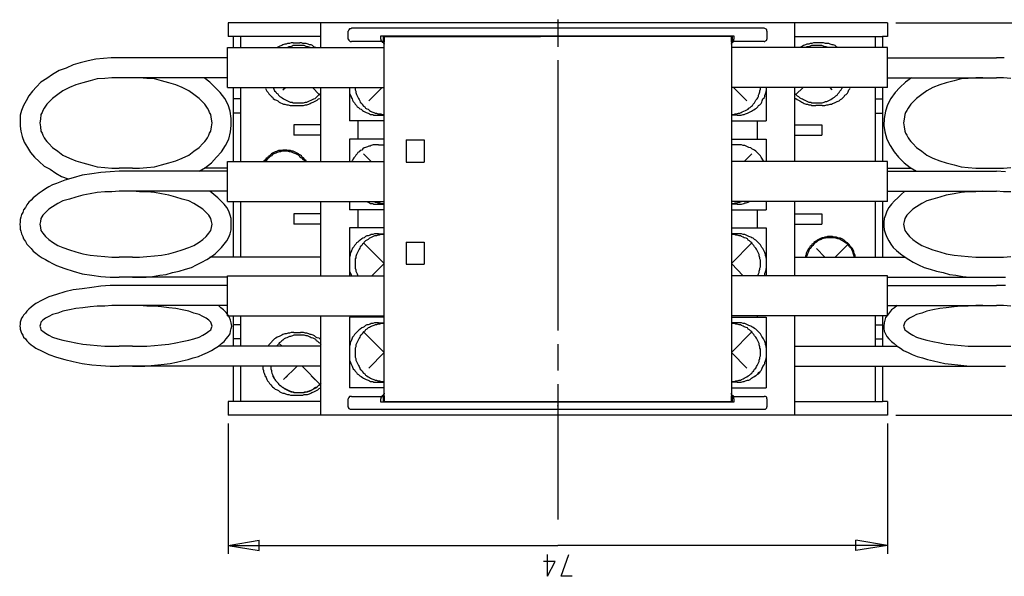
# Model space of a CAD drawing. Extents: x 4 to 294, y 10 to 419.
# Drawn here: x 85 to 193, y 117 to 178 of the extents above; entities that cross this region are included whole.
import ezdxf

# ---------------------------------------------------------------- set-up
doc = ezdxf.new("R2010")
doc.units = 0
doc.header["$MEASUREMENT"] = 0
doc.layers.add('CALQUE_1', color=160, linetype='Continuous')

msp = doc.modelspace()

# ---------------------------------------------------------------- linework, layer by layer
at = {"layer": 'CALQUE_1', "color": 7}
for p, q in [((107.74, 177.66), (107.74, 176.18)), ((179.85, 177.66), (107.74, 177.66)), ((117.83, 177.66), (117.83, 174.98)), ((143.8, 178.02), (143.8, 175.05)), ((169.69, 177.66), (169.69, 174.98)), ((179.85, 177.66), (179.85, 176.18)), ((180.77, 177.66), (220.98, 177.66)), ((120.86, 175.9), (120.86, 176.75)), ((122.84, 177.1), (121.22, 177.1)), ((164.75, 177.1), (122.84, 177.1)), ((166.37, 177.1), (164.75, 177.1)), ((166.66, 176.75), (166.66, 176.25)), ((108.3, 176.18), (107.74, 176.18)), ((117.83, 176.18), (108.3, 176.18)), ((108.3, 176.18), (108.3, 174.98)), ((109.08, 176.18), (109.08, 174.98)), ((122.84, 175.62), (121.22, 175.62)), ((124.53, 175.62), (122.84, 175.62)), ((124.46, 176.25), (141.82, 176.25)), ((124.46, 175.9), (124.46, 176.25)), ((124.74, 175.62), (124.53, 175.62)), ((124.74, 175.62), (124.74, 176.25)), ((124.82, 175.62), (124.74, 175.62)), ((124.82, 176.18), (124.82, 175.55)), ((124.82, 176.18), (141.89, 176.18)), ((124.82, 136.88), (124.82, 175.55)), ((134.41, 176.18), (134.41, 176.25)), ((135.82, 176.25), (135.82, 176.18)), ((139.7, 176.25), (139.7, 176.18)), ((140.9, 176.18), (140.9, 176.25)), ((141.18, 176.18), (141.18, 176.25)), ((141.82, 176.25), (141.89, 176.25)), ((141.89, 176.25), (145.7, 176.25)), ((162.78, 176.18), (141.89, 176.18)), ((145.7, 176.25), (163.06, 176.25)), ((146.41, 176.25), (146.41, 176.18)), ((146.69, 176.25), (146.69, 176.18)), ((147.89, 176.18), (147.89, 176.25)), ((151.77, 176.18), (151.77, 176.25)), ((153.11, 176.25), (153.11, 176.18)), ((162.78, 175.55), (162.78, 176.18)), ((162.85, 175.62), (162.78, 175.62)), ((162.78, 175.55), (162.78, 136.88)), ((162.85, 176.25), (162.85, 175.62)), ((162.99, 175.62), (162.85, 175.62)), ((164.75, 175.62), (162.99, 175.62)), ((163.06, 176.25), (163.06, 175.9)), ((166.37, 175.62), (164.75, 175.62)), ((166.66, 176.25), (166.66, 175.9)), ((169.69, 176.18), (179.29, 176.18)), ((178.51, 176.18), (178.51, 174.98)), ((179.85, 176.18), (179.29, 176.18)), ((179.29, 176.18), (179.29, 174.98)), ((107.67, 174.98), (124.82, 174.98)), ((107.67, 170.61), (107.67, 174.98)), ((114.87, 175.48), (115.57, 175.48)), ((179.85, 174.98), (162.78, 174.98)), ((172.72, 175.48), (172.02, 175.48)), ((179.85, 170.61), (179.85, 174.98)), ((107.67, 173.85), (95.82, 173.85)), ((143.8, 173.57), (143.8, 158.82)), ((179.85, 173.85), (191.77, 173.85)), ((107.67, 171.67), (95.82, 171.67)), ((179.85, 171.67), (191.77, 171.67)), ((107.67, 170.61), (124.82, 170.61)), ((108.3, 170.61), (108.3, 162.49)), ((109.08, 170.61), (109.08, 162.49)), ((113.74, 170.33), (114.02, 170.61)), ((117.69, 169.83), (116.98, 170.61)), ((117.83, 170.61), (117.83, 162.49)), ((121.01, 170.61), (121.01, 166.94)), ((123.12, 169.13), (124.6, 170.61)), ((179.85, 170.61), (162.78, 170.61)), ((164.47, 169.13), (162.99, 170.61)), ((166.59, 170.61), (166.59, 166.94)), ((169.69, 170.61), (169.69, 162.49)), ((169.83, 169.83), (170.61, 170.61)), ((173.78, 170.33), (173.57, 170.61)), ((178.51, 170.61), (178.51, 162.49)), ((179.29, 170.61), (179.29, 162.49)), ((109.08, 169.34), (108.3, 169.34)), ((178.51, 169.34), (179.29, 169.34)), ((114.87, 168.63), (115.57, 168.63)), ((172.72, 168.63), (172.02, 168.63)), ((109.08, 167.79), (108.3, 167.79)), ((124.82, 166.94), (121.01, 166.94)), ((121.92, 166.94), (121.92, 164.96)), ((124.18, 167.57), (124.82, 167.57)), ((163.41, 167.57), (162.78, 167.57)), ((162.78, 166.94), (166.59, 166.94)), ((165.6, 166.94), (165.6, 164.96)), ((178.51, 167.79), (179.29, 167.79)), ((114.94, 166.52), (114.94, 165.39)), ((117.83, 166.52), (114.94, 166.52)), ((169.69, 166.52), (172.65, 166.52)), ((172.65, 166.52), (172.65, 165.39)), ((117.83, 165.39), (114.94, 165.39)), ((121.01, 164.96), (121.01, 164.96)), ((124.82, 164.96), (121.01, 164.96)), ((121.01, 164.96), (121.01, 162.49)), ((127.21, 164.89), (129.19, 164.89)), ((127.21, 164.89), (127.21, 162.42)), ((129.19, 164.89), (129.19, 162.42)), ((162.78, 164.96), (166.59, 164.96)), ((166.59, 164.96), (166.59, 164.96)), ((166.59, 164.96), (166.59, 162.49)), ((169.69, 165.39), (172.65, 165.39)), ((124.18, 164.33), (124.82, 164.33)), ((163.41, 164.33), (162.78, 164.33)), ((123.4, 162.49), (122.56, 163.34)), ((164.19, 162.49), (165.03, 163.34)), ((97.3, 161.79), (95.82, 161.79)), ((107.67, 161.79), (105.13, 161.79)), ((107.67, 158.12), (107.67, 162.49)), ((107.67, 162.49), (124.82, 162.49)), ((127.21, 162.42), (129.19, 162.42)), ((179.85, 162.49), (162.78, 162.49)), ((179.85, 158.12), (179.85, 162.49)), ((179.85, 161.79), (182.46, 161.79)), ((190.29, 161.79), (191.77, 161.79)), ((107.67, 161.44), (95.82, 161.44)), ((179.85, 161.44), (191.77, 161.44)), ((107.67, 159.25), (95.82, 159.25)), ((143.8, 158.82), (143.8, 144.01)), ((179.85, 159.25), (191.77, 159.25)), ((107.67, 158.12), (124.82, 158.12)), ((108.3, 158.12), (108.3, 152.05)), ((109.08, 158.12), (109.08, 152.05)), ((117.83, 158.12), (117.83, 150)), ((121.01, 158.05), (121.01, 157.2)), ((121.5, 157.2), (121.01, 157.2)), ((124.82, 157.2), (121.01, 157.2)), ((121.92, 157.2), (121.92, 155.23)), ((124.18, 157.84), (124.82, 157.84)), ((179.85, 158.12), (162.78, 158.12)), ((163.41, 157.84), (162.78, 157.84)), ((162.78, 157.2), (166.59, 157.2)), ((165.6, 157.2), (165.6, 155.23)), ((166.09, 157.2), (166.59, 157.2)), ((166.59, 158.05), (166.59, 157.2)), ((169.69, 158.12), (169.69, 150)), ((178.51, 158.12), (178.51, 152.05)), ((179.29, 158.12), (179.29, 152.05)), ((117.83, 156.78), (114.94, 156.78)), ((114.94, 156.78), (114.94, 155.65)), ((169.69, 156.78), (172.65, 156.78)), ((172.65, 156.78), (172.65, 155.65)), ((117.83, 155.65), (114.94, 155.65)), ((124.82, 155.23), (121.01, 155.23)), ((121.01, 155.23), (121.01, 150)), ((162.78, 155.23), (166.59, 155.23)), ((166.59, 155.23), (166.59, 150)), ((169.69, 155.65), (172.65, 155.65)), ((121.01, 154.17), (121.01, 151.27)), ((124.18, 154.59), (124.82, 154.59)), ((163.41, 154.59), (162.78, 154.59)), ((166.59, 154.17), (166.59, 151.27)), ((124.82, 151.35), (122.56, 153.6)), ((127.21, 153.67), (129.19, 153.67)), ((127.21, 153.67), (127.21, 151.27)), ((129.19, 153.67), (129.19, 151.27)), ((162.78, 151.35), (165.03, 153.6)), ((173.01, 152.05), (172.09, 152.97)), ((174.13, 152.05), (175.48, 153.39)), ((97.3, 152.05), (95.82, 152.05)), ((117.83, 152.05), (105.76, 152.05)), ((169.69, 152.05), (181.75, 152.05)), ((190.29, 152.05), (191.77, 152.05)), ((123.47, 150), (124.82, 151.35)), ((127.21, 151.27), (129.19, 151.27)), ((164.05, 150), (162.78, 151.35)), ((107.67, 149.86), (95.82, 149.86)), ((107.67, 150), (124.82, 150)), ((107.67, 145.63), (107.67, 150)), ((179.85, 150), (162.78, 150)), ((179.85, 145.63), (179.85, 150)), ((179.85, 149.86), (191.77, 149.86)), ((107.67, 148.95), (95.82, 148.95)), ((179.85, 148.95), (191.77, 148.95)), ((107.67, 146.76), (95.82, 146.76)), ((179.85, 146.76), (191.77, 146.76)), ((107.67, 145.63), (124.82, 145.63)), ((108.3, 145.63), (108.3, 142.31)), ((109.08, 145.63), (109.08, 142.31)), ((117.83, 145.63), (117.83, 139.07)), ((121.01, 145.49), (121.01, 145.49)), ((124.82, 145.49), (121.01, 145.49)), ((121.01, 145.49), (121.01, 137.73)), ((121.92, 145.63), (121.92, 145.49)), ((179.85, 145.63), (162.78, 145.63)), ((162.78, 145.49), (166.59, 145.49)), ((165.6, 145.63), (165.6, 145.49)), ((166.59, 145.49), (166.59, 145.49)), ((166.59, 145.49), (166.59, 137.73)), ((169.69, 145.63), (169.69, 139.07)), ((178.51, 145.63), (178.51, 142.31)), ((179.29, 145.63), (179.29, 142.31)), ((109.08, 144.64), (108.3, 144.64)), ((121.01, 144.43), (121.01, 141.54)), ((124.18, 144.85), (124.82, 144.85)), ((163.41, 144.85), (162.78, 144.85)), ((166.59, 144.43), (166.59, 141.54)), ((178.51, 144.64), (179.29, 144.64)), ((114.94, 143.8), (115.64, 143.8)), ((124.82, 141.61), (122.56, 143.87)), ((162.78, 141.61), (165.03, 143.87)), ((97.3, 142.31), (95.82, 142.31)), ((117.83, 142.31), (106.68, 142.31)), ((109.08, 143.09), (108.3, 143.09)), ((113.67, 142.31), (113.31, 142.6)), ((143.8, 142.53), (143.8, 139.63)), ((169.69, 142.31), (180.91, 142.31)), ((178.51, 143.09), (179.29, 143.09)), ((190.29, 142.31), (191.77, 142.31)), ((121.01, 141.68), (121.01, 137.73)), ((123.12, 139.91), (124.82, 141.61)), ((164.47, 139.91), (162.78, 141.61)), ((166.59, 141.68), (166.59, 137.73)), ((117.83, 140.13), (95.82, 140.13)), ((108.3, 140.13), (108.3, 136.25)), ((109.08, 140.13), (109.08, 136.25)), ((113.81, 138.64), (115.29, 140.13)), ((117.76, 138.15), (115.85, 140.13)), ((169.69, 140.13), (191.77, 140.13)), ((178.51, 140.13), (178.51, 136.25)), ((179.29, 140.13), (179.29, 136.25)), ((113.81, 138.64), (114.23, 139.07)), ((117.76, 138.15), (116.84, 139.07)), ((117.83, 139.07), (117.83, 134.76)), ((165.24, 139.56), (165.17, 139.49)), ((169.69, 139.07), (169.69, 134.76)), ((124.18, 138.36), (124.82, 138.36)), ((143.8, 138.15), (143.8, 123.33)), ((163.41, 138.36), (162.78, 138.36)), ((114.94, 136.95), (115.64, 136.95)), ((114.94, 136.95), (115.64, 136.95)), ((121.5, 137.73), (121.01, 137.73)), ((124.82, 137.73), (121.01, 137.73)), ((121.22, 136.81), (122.84, 136.81)), ((122.84, 136.81), (124.53, 136.81)), ((124.53, 136.81), (124.74, 136.81)), ((124.74, 136.18), (124.74, 136.81)), ((124.74, 136.81), (124.82, 136.81)), ((124.82, 136.88), (124.82, 136.25)), ((162.78, 137.73), (166.59, 137.73)), ((162.78, 136.25), (162.78, 136.88)), ((162.78, 136.81), (162.85, 136.81)), ((162.85, 136.81), (162.85, 136.18)), ((162.85, 136.81), (162.99, 136.81)), ((162.99, 136.81), (164.75, 136.81)), ((164.75, 136.81), (166.37, 136.81)), ((166.09, 137.73), (166.59, 137.73)), ((107.74, 136.25), (107.74, 134.76)), ((108.3, 136.25), (107.74, 136.25)), ((117.83, 136.25), (108.3, 136.25)), ((120.86, 135.68), (120.86, 136.53)), ((124.46, 136.18), (124.46, 136.53)), ((141.82, 136.18), (124.46, 136.18)), ((124.82, 136.25), (141.89, 136.25)), ((134.41, 136.18), (134.41, 136.25)), ((135.82, 136.25), (135.82, 136.18)), ((139.7, 136.25), (139.7, 136.18)), ((140.9, 136.18), (140.9, 136.25)), ((141.18, 136.18), (141.18, 136.25)), ((163.06, 136.18), (141.82, 136.18)), ((141.89, 136.18), (141.82, 136.18)), ((141.89, 136.25), (162.78, 136.25)), ((143.8, 135.75), (143.8, 135.82)), ((145.7, 136.18), (145.7, 136.18)), ((146.41, 136.25), (146.41, 136.18)), ((146.69, 136.25), (146.69, 136.18)), ((147.89, 136.18), (147.89, 136.25)), ((151.77, 136.18), (151.77, 136.25)), ((153.11, 136.25), (153.11, 136.18)), ((163.06, 136.53), (163.06, 136.18)), ((166.66, 136.53), (166.66, 136.18)), ((166.66, 136.18), (166.66, 135.68)), ((169.69, 136.25), (179.29, 136.25)), ((179.85, 136.25), (179.29, 136.25)), ((179.85, 136.25), (179.85, 134.76)), ((179.85, 134.76), (107.74, 134.76)), ((121.22, 135.4), (122.84, 135.4)), ((122.84, 135.4), (164.75, 135.4)), ((164.75, 135.4), (166.37, 135.4)), ((180.77, 134.76), (220.98, 134.76)), ((107.74, 133.85), (107.74, 119.59)), ((179.85, 133.85), (179.85, 119.59)), ((107.74, 120.51), (111.13, 121.08)), ((111.13, 119.95), (111.13, 121.08)), ((179.85, 120.51), (176.39, 121.08)), ((176.39, 119.95), (176.39, 121.08)), ((107.74, 120.51), (143.8, 120.51)), ((107.74, 120.51), (111.13, 119.95)), ((142.67, 117.13), (142.67, 119.52)), ((179.85, 120.51), (143.8, 120.51)), ((144.15, 117.13), (144.99, 119.52)), ((179.85, 120.51), (176.39, 119.95)), ((143.51, 118.75), (142.24, 118.75)), ((142.67, 117.13), (143.51, 118.75)), ((145.35, 117.13), (144.15, 117.13))]:
    msp.add_line(p, q, dxfattribs=at)
for points in [[(121.22, 177.1), (121.15, 177.03), (121.01, 177.03), (120.93, 176.89), (120.86, 176.75)], [(166.66, 176.75), (166.66, 176.96), (166.51, 177.03), (166.37, 177.1)], [(120.86, 175.9), (120.86, 175.9), (120.93, 175.76), (121.08, 175.62), (121.22, 175.62)], [(124.46, 175.9), (124.46, 175.76), (124.53, 175.69), (124.53, 175.62)], [(124.53, 175.62), (124.6, 175.62), (124.6, 175.55), (124.67, 175.55), (124.67, 175.55), (124.74, 175.48), (124.74, 175.41), (124.82, 175.41), (124.82, 175.34)], [(162.78, 175.34), (162.78, 175.41), (162.85, 175.48), (162.85, 175.55), (162.92, 175.55), (162.92, 175.55), (162.99, 175.62), (163.06, 175.62), (163.06, 175.62)], [(162.99, 175.62), (163.06, 175.62), (163.06, 175.9)], [(166.37, 175.62), (166.44, 175.62), (166.51, 175.69), (166.66, 175.76), (166.66, 175.9)], [(114.87, 175.48), (114.65, 175.48), (114.44, 175.41), (114.23, 175.41), (114.09, 175.34), (113.95, 175.34), (113.74, 175.26), (113.6, 175.19), (113.38, 175.12), (113.24, 175.05), (113.1, 174.98)], [(116.7, 174.98), (116.49, 175.05), (116.35, 175.05), (116.21, 175.12), (116.07, 175.19), (114.87, 175.19), (114.73, 175.12), (114.58, 175.05), (114.37, 175.05), (114.23, 174.98)], [(117.34, 174.98), (117.27, 174.98), (117.12, 175.05), (116.98, 175.19), (116.84, 175.26), (116.63, 175.26), (116.49, 175.34), (116.28, 175.41), (115.92, 175.41), (115.78, 175.48), (115.57, 175.48)], [(172.02, 175.48), (171.74, 175.48), (171.59, 175.41), (171.38, 175.41), (171.24, 175.34), (171.03, 175.34), (170.89, 175.26), (170.68, 175.19), (170.54, 175.12), (170.4, 175.05), (170.25, 174.98)], [(173.36, 174.98), (173.15, 175.05), (173.01, 175.05), (172.86, 175.12), (172.65, 175.19), (171.52, 175.19), (171.38, 175.12), (171.24, 175.05), (171.03, 175.05), (170.89, 174.98)], [(174.49, 174.98), (174.42, 174.98), (174.28, 175.05), (174.13, 175.19), (173.92, 175.26), (173.78, 175.26), (173.57, 175.34), (173.43, 175.41), (173.08, 175.41), (172.86, 175.48), (172.72, 175.48)], [(95.82, 173.85), (94.97, 173.85), (94.12, 173.78), (93.28, 173.71), (92.43, 173.5), (91.58, 173.29), (90.81, 173.08), (90.03, 172.72), (89.25, 172.44), (88.55, 172.02), (87.91, 171.6), (87.28, 171.17), (86.79, 170.68), (86.36, 170.18), (85.94, 169.69), (85.66, 169.13), (85.37, 168.63), (85.16, 168.07), (85.02, 167.57), (85.02, 166.37), (85.09, 165.81), (85.23, 165.25), (85.44, 164.61), (85.8, 164.05), (86.15, 163.48), (86.57, 162.99), (87.07, 162.49), (87.63, 162), (88.27, 161.65), (88.9, 161.22), (89.54, 160.87), (90.24, 160.59)], [(192.62, 173.85), (191.77, 173.85)], [(95.82, 171.67), (95.04, 171.67), (94.26, 171.6), (93.42, 171.53), (92.64, 171.31), (91.87, 171.1), (91.09, 170.89), (90.38, 170.61), (89.68, 170.25), (89.11, 169.83), (88.55, 169.41), (88.13, 168.99), (87.91, 168.77), (87.77, 168.56), (87.63, 168.35), (87.49, 168.07), (87.42, 167.86), (87.28, 167.64), (87.21, 167.15), (87.14, 166.73), (87.21, 166.3), (87.28, 165.81), (87.42, 165.6), (87.49, 165.39), (87.63, 165.1), (87.77, 164.89), (87.91, 164.68), (88.13, 164.47), (88.55, 164.05), (89.11, 163.62), (89.68, 163.2), (90.38, 162.85), (91.09, 162.56), (91.87, 162.35), (92.64, 162.14), (93.42, 161.93), (94.26, 161.86), (95.04, 161.79), (95.82, 161.79)], [(97.3, 161.79), (98.07, 161.79), (98.85, 161.86), (99.7, 161.93), (100.47, 162.14), (101.25, 162.35), (102.03, 162.56), (102.73, 162.85), (103.44, 163.2), (104, 163.62), (104.57, 164.05), (104.99, 164.47), (105.2, 164.68), (105.34, 164.89), (105.48, 165.1), (105.62, 165.39), (105.69, 165.6), (105.84, 165.81), (105.91, 166.3), (105.98, 166.73), (105.91, 167.15), (105.84, 167.64), (105.69, 167.86), (105.62, 168.07), (105.48, 168.35), (105.34, 168.56), (105.2, 168.77), (104.99, 168.99), (104.57, 169.41), (104, 169.83), (103.44, 170.25), (102.73, 170.61), (102.03, 170.89), (101.25, 171.1), (100.47, 171.31), (99.7, 171.53), (98.85, 171.6), (98.07, 171.67), (97.3, 171.67)], [(104.57, 161.44), (105.27, 161.86), (105.91, 162.35), (106.47, 162.99), (107.03, 163.55), (107.46, 164.26), (107.81, 164.96), (108.02, 165.74), (108.09, 166.44), (108.09, 167.22), (107.95, 168), (107.74, 168.7), (107.39, 169.41), (106.89, 170.04), (106.33, 170.61), (105.76, 171.17), (105.13, 171.67)], [(182.46, 171.67), (181.83, 171.17), (181.19, 170.61), (180.7, 170.04), (180.2, 169.41), (179.85, 168.7), (179.64, 168), (179.5, 167.22), (179.43, 166.44), (179.57, 165.74), (179.78, 164.96), (180.13, 164.26), (180.56, 163.55), (181.05, 162.99), (181.68, 162.35), (182.32, 161.86), (183.02, 161.44)], [(190.29, 171.67), (189.52, 171.67), (188.67, 171.6), (187.89, 171.53), (187.12, 171.31), (186.27, 171.1), (185.56, 170.89), (184.79, 170.61), (184.15, 170.25), (183.59, 169.83), (183.02, 169.41), (182.6, 168.99), (182.39, 168.77), (182.25, 168.56), (182.11, 168.35), (181.97, 168.07), (181.83, 167.86), (181.75, 167.64), (181.68, 167.15), (181.61, 166.73), (181.68, 166.3), (181.75, 165.81), (181.83, 165.6), (181.97, 165.39), (182.11, 165.1), (182.25, 164.89), (182.39, 164.68), (182.6, 164.47), (183.02, 164.05), (183.59, 163.62), (184.15, 163.2), (184.79, 162.85), (185.56, 162.56), (186.27, 162.35), (187.12, 162.14), (187.89, 161.93), (188.67, 161.86), (189.52, 161.79), (190.29, 161.79)], [(193.33, 171.6), (192.55, 171.67), (191.77, 171.67)], [(111.83, 170.47), (111.9, 170.33), (111.97, 170.18), (112.11, 170.04), (112.19, 169.9), (112.33, 169.76), (112.47, 169.62), (112.61, 169.55), (112.68, 169.41), (112.82, 169.27), (113.03, 169.2), (113.17, 169.13), (113.31, 168.99), (113.46, 168.91), (113.67, 168.84), (113.81, 168.77), (113.95, 168.77), (114.16, 168.7), (114.3, 168.7), (114.51, 168.63), (114.87, 168.63)], [(112.68, 170.61), (112.75, 170.4), (112.82, 170.25), (112.96, 170.11), (113.03, 169.97), (113.17, 169.9), (113.24, 169.76), (113.38, 169.62), (113.53, 169.55), (113.67, 169.48), (113.81, 169.34), (113.95, 169.27), (114.09, 169.2), (114.23, 169.13), (114.37, 169.06), (114.51, 168.99), (114.73, 168.99), (114.87, 168.91), (116, 168.91), (116.21, 168.99), (116.35, 168.99), (116.49, 169.06), (116.63, 169.13), (116.84, 169.2), (116.98, 169.27), (117.12, 169.34), (117.27, 169.41), (117.41, 169.55), (117.48, 169.62), (117.62, 169.76), (117.76, 169.83), (117.83, 169.97)], [(121.01, 170.25), (121.01, 169.97), (121.08, 169.83), (121.15, 169.69), (121.22, 169.48), (121.29, 169.34), (121.36, 169.2), (121.43, 169.06), (121.57, 168.91), (121.64, 168.77), (121.78, 168.63), (121.85, 168.49), (121.99, 168.42), (122.13, 168.28), (122.28, 168.21), (122.42, 168.07), (122.56, 168), (122.7, 167.93), (122.84, 167.86), (123.05, 167.79), (123.19, 167.71), (123.33, 167.64), (123.55, 167.64), (123.69, 167.57), (124.18, 167.57)], [(121.64, 170.61), (121.64, 170.33), (121.71, 170.18), (121.71, 170.04), (121.78, 169.83), (121.85, 169.69), (121.92, 169.55), (121.99, 169.41), (122.06, 169.27), (122.13, 169.13), (122.2, 168.99), (122.35, 168.84), (122.42, 168.7), (122.56, 168.56), (122.7, 168.49), (122.77, 168.35), (122.91, 168.28), (123.05, 168.21), (123.19, 168.07), (123.33, 168), (123.47, 167.93), (123.69, 167.86), (123.83, 167.79), (123.97, 167.79), (124.11, 167.71), (124.46, 167.71), (124.6, 167.64), (124.82, 167.64)], [(162.78, 167.64), (163.06, 167.64), (163.2, 167.71), (163.34, 167.71), (163.55, 167.79), (163.69, 167.79), (163.83, 167.86), (163.97, 167.93), (164.12, 168), (164.33, 168.07), (164.47, 168.14), (164.61, 168.21), (164.68, 168.35), (164.82, 168.42), (164.96, 168.56), (165.1, 168.63), (165.17, 168.77), (165.32, 168.91), (165.39, 169.06), (165.46, 169.2), (165.6, 169.34), (165.67, 169.48), (165.74, 169.62), (165.74, 169.76), (165.81, 169.9), (165.88, 170.11), (165.88, 170.25), (165.95, 170.4), (165.95, 170.61)], [(163.41, 167.57), (163.83, 167.57), (164.05, 167.64), (164.19, 167.64), (164.33, 167.71), (164.54, 167.79), (164.68, 167.86), (164.82, 167.93), (164.96, 168), (165.1, 168.07), (165.24, 168.14), (165.39, 168.28), (165.53, 168.35), (165.67, 168.49), (165.74, 168.63), (165.88, 168.7), (166.02, 168.84), (166.09, 168.99), (166.16, 169.13), (166.23, 169.34), (166.37, 169.48), (166.44, 169.62), (166.44, 169.76), (166.51, 169.9), (166.59, 170.11), (166.59, 170.25)], [(169.69, 169.97), (169.83, 169.83), (169.97, 169.69), (170.11, 169.62), (170.25, 169.48), (170.4, 169.41), (170.54, 169.34), (170.68, 169.27), (170.82, 169.2), (170.96, 169.13), (171.1, 169.06), (171.24, 168.99), (171.45, 168.99), (171.59, 168.91), (172.72, 168.91), (172.94, 168.99), (173.08, 169.06), (173.22, 169.06), (173.36, 169.13), (173.5, 169.2), (173.64, 169.27), (173.78, 169.41), (173.92, 169.48), (174.06, 169.55), (174.21, 169.69), (174.35, 169.76), (174.42, 169.9), (174.56, 170.04), (174.63, 170.18), (174.77, 170.33), (174.84, 170.47), (174.91, 170.61)], [(172.72, 168.63), (173.01, 168.63), (173.22, 168.7), (173.36, 168.7), (173.57, 168.77), (173.71, 168.77), (173.85, 168.84), (174.06, 168.91), (174.21, 168.99), (174.35, 169.06), (174.56, 169.13), (174.7, 169.27), (174.84, 169.34), (174.98, 169.48), (175.12, 169.62), (175.19, 169.76), (175.33, 169.83), (175.48, 169.97), (175.55, 170.11), (175.62, 170.33), (175.76, 170.47)], [(115.57, 168.63), (116, 168.63), (116.21, 168.7), (116.35, 168.7), (116.56, 168.77), (116.7, 168.84), (116.84, 168.91), (117.05, 168.99), (117.19, 169.06), (117.34, 169.13), (117.48, 169.2), (117.62, 169.34), (117.76, 169.41)], [(169.76, 169.41), (169.83, 169.41), (169.97, 169.27), (170.11, 169.2), (170.25, 169.13), (170.47, 168.99), (170.61, 168.91), (170.75, 168.84), (170.96, 168.77), (171.1, 168.77), (171.24, 168.7), (171.45, 168.7), (171.59, 168.63), (172.02, 168.63)], [(116.28, 162.49), (116.28, 162.56), (116.14, 162.7), (116.07, 162.78), (116, 162.92), (115.85, 162.99), (115.78, 163.13), (115.64, 163.2), (115.5, 163.27), (115.43, 163.34), (115.29, 163.41), (115.15, 163.48), (115.01, 163.55), (114.87, 163.62), (114.73, 163.62), (114.58, 163.69), (114.3, 163.69), (114.16, 163.76), (113.74, 163.76), (113.6, 163.69), (113.24, 163.69), (113.1, 163.62), (112.96, 163.55), (112.89, 163.55), (112.75, 163.48), (112.61, 163.41), (112.47, 163.34), (112.33, 163.2), (112.26, 163.13), (112.11, 163.06), (112.04, 162.92), (111.9, 162.85), (111.83, 162.7), (111.69, 162.63), (111.62, 162.49)], [(124.18, 164.33), (123.62, 164.33), (123.4, 164.26), (123.26, 164.19), (123.12, 164.19), (122.98, 164.12), (122.77, 164.05), (122.63, 163.98), (122.49, 163.9), (122.35, 163.76), (122.2, 163.69), (122.06, 163.55), (121.92, 163.48), (121.85, 163.34), (121.71, 163.2), (121.64, 163.06), (121.5, 162.92), (121.43, 162.78), (121.36, 162.63), (121.22, 162.49)], [(166.3, 162.49), (166.3, 162.56), (166.23, 162.7), (166.09, 162.85), (166.02, 162.99), (165.95, 163.13), (165.81, 163.27), (165.67, 163.41), (165.6, 163.48), (165.46, 163.62), (165.32, 163.76), (165.17, 163.83), (165.03, 163.9), (164.89, 163.98), (164.68, 164.05), (164.54, 164.12), (164.4, 164.19), (164.26, 164.26), (164.05, 164.26), (163.9, 164.33), (163.41, 164.33)], [(116.21, 162.42), (116.14, 162.56), (116, 162.7), (115.85, 162.85), (115.71, 162.92), (115.57, 163.06), (115.43, 163.2), (115.29, 163.27), (115.15, 163.34), (114.94, 163.41), (114.8, 163.48), (114.58, 163.55), (114.44, 163.55), (114.23, 163.62), (113.67, 163.62), (113.46, 163.55), (113.31, 163.55), (113.1, 163.48), (112.96, 163.41), (112.75, 163.34), (112.61, 163.27), (112.47, 163.13), (112.33, 163.06), (112.19, 162.92), (112.04, 162.78), (111.9, 162.63), (111.76, 162.49)], [(191.77, 161.79), (192.55, 161.79), (193.33, 161.86)], [(95.82, 161.44), (94.83, 161.36), (93.84, 161.29), (92.85, 161.15), (91.79, 161.01), (90.81, 160.73), (89.89, 160.45), (88.97, 160.09), (88.55, 159.95), (88.13, 159.74), (87.77, 159.53), (87.42, 159.25), (87.07, 159.04), (86.71, 158.75), (86.43, 158.54), (86.22, 158.26), (85.94, 158.05), (85.73, 157.77), (85.59, 157.48), (85.37, 157.2), (85.3, 156.92), (85.16, 156.71), (85.09, 156.43), (85.02, 156.14), (85.02, 155.86), (84.95, 155.65), (85.02, 155.37), (85.02, 155.09), (85.09, 154.87), (85.16, 154.59), (85.3, 154.31), (85.37, 154.03), (85.59, 153.74), (85.73, 153.46), (85.94, 153.25), (86.22, 152.97), (86.43, 152.69), (86.71, 152.47), (87.07, 152.19), (87.42, 151.98), (87.77, 151.77), (88.13, 151.56), (88.55, 151.35), (88.97, 151.13), (89.89, 150.78), (90.81, 150.5), (91.79, 150.22), (92.85, 150.08), (93.84, 149.93), (94.83, 149.86), (95.82, 149.86)], [(192.76, 161.36), (191.77, 161.44)], [(95.82, 159.25), (95.04, 159.18), (94.26, 159.18), (93.42, 159.11), (92.64, 158.97), (91.87, 158.82), (91.09, 158.61), (90.38, 158.4), (89.68, 158.19), (89.11, 157.91), (88.55, 157.55), (88.13, 157.27), (87.77, 156.92), (87.49, 156.64), (87.28, 156.28), (87.21, 155.93), (87.14, 155.65), (87.21, 155.3), (87.28, 154.94), (87.49, 154.66), (87.77, 154.31), (88.13, 153.96), (88.55, 153.67), (89.11, 153.32), (89.68, 153.11), (90.38, 152.83), (91.09, 152.62), (91.87, 152.4), (92.64, 152.26), (93.42, 152.19), (94.26, 152.12), (95.04, 152.05), (95.82, 152.05)], [(97.3, 152.05), (98.07, 152.05), (98.85, 152.12), (99.7, 152.19), (100.47, 152.26), (101.25, 152.4), (102.03, 152.62), (102.73, 152.83), (103.44, 153.11), (104, 153.32), (104.57, 153.67), (104.99, 153.96), (105.34, 154.31), (105.62, 154.66), (105.84, 154.94), (105.91, 155.3), (105.98, 155.65), (105.91, 155.93), (105.84, 156.28), (105.62, 156.64), (105.34, 156.92), (104.99, 157.27), (104.57, 157.55), (104, 157.91), (103.44, 158.19), (102.73, 158.4), (102.03, 158.61), (101.25, 158.82), (100.47, 158.97), (99.7, 159.11), (98.85, 159.18), (98.07, 159.18), (97.3, 159.25)], [(97.3, 149.86), (98.78, 149.86), (99.49, 149.93), (100.26, 150.08), (100.97, 150.15), (101.67, 150.36), (102.38, 150.5), (103.08, 150.71), (103.72, 150.92), (104.28, 151.2), (104.85, 151.49), (105.41, 151.77), (105.91, 152.12), (106.33, 152.4), (106.68, 152.76), (107.03, 153.11), (107.32, 153.46), (107.6, 153.81), (107.81, 154.24), (107.95, 154.59), (108.09, 155.01), (108.09, 156.28), (107.95, 156.64), (107.81, 157.06), (107.6, 157.48), (107.32, 157.84), (106.96, 158.19), (106.61, 158.54), (106.19, 158.9), (105.76, 159.25)], [(181.75, 159.25), (181.33, 158.9), (180.98, 158.54), (180.63, 158.19), (180.27, 157.84), (179.99, 157.48), (179.78, 157.06), (179.64, 156.64), (179.5, 156.28), (179.43, 155.86), (179.43, 155.44), (179.5, 155.01), (179.64, 154.59), (179.78, 154.24), (179.99, 153.81), (180.2, 153.46), (180.48, 153.11), (180.84, 152.76), (181.26, 152.4), (181.68, 152.12), (182.18, 151.77), (182.67, 151.49), (183.24, 151.2), (183.87, 150.92), (184.51, 150.71), (185.21, 150.5), (185.92, 150.36), (186.62, 150.15), (187.33, 150.08), (188.1, 149.93), (188.81, 149.86), (190.29, 149.86)], [(190.29, 159.25), (189.52, 159.18), (188.67, 159.18), (187.89, 159.11), (187.12, 158.97), (186.27, 158.82), (185.56, 158.61), (184.79, 158.4), (184.15, 158.19), (183.59, 157.91), (183.02, 157.55), (182.6, 157.27), (182.25, 156.92), (181.97, 156.64), (181.75, 156.28), (181.68, 155.93), (181.61, 155.65), (181.68, 155.3), (181.75, 154.94), (181.97, 154.66), (182.25, 154.31), (182.6, 153.96), (183.02, 153.67), (183.59, 153.32), (184.15, 153.11), (184.79, 152.83), (185.56, 152.62), (186.27, 152.4), (187.12, 152.26), (187.89, 152.19), (188.67, 152.12), (189.52, 152.05), (190.29, 152.05)], [(193.33, 159.18), (192.55, 159.18), (191.77, 159.25)], [(122.84, 158.12), (123.05, 158.05), (123.19, 157.98), (123.33, 157.91), (123.55, 157.91), (123.69, 157.84), (124.18, 157.84)], [(123.69, 158.12), (123.83, 158.05), (123.97, 158.05), (124.11, 157.98), (124.32, 157.98), (124.46, 157.91), (124.82, 157.91)], [(162.78, 157.91), (163.06, 157.91), (163.2, 157.98), (163.41, 157.98), (163.55, 158.05), (163.69, 158.05), (163.9, 158.12)], [(163.41, 157.84), (163.9, 157.84), (164.12, 157.91), (164.26, 157.98), (164.4, 157.98), (164.61, 158.05), (164.75, 158.12)], [(124.18, 154.59), (123.76, 154.59), (123.55, 154.52), (123.4, 154.52), (123.26, 154.45), (123.05, 154.38), (122.91, 154.38), (122.77, 154.31), (122.63, 154.17), (122.49, 154.1), (122.35, 154.03), (122.2, 153.89), (122.06, 153.81), (121.92, 153.67), (121.78, 153.6), (121.71, 153.46), (121.57, 153.32), (121.5, 153.18), (121.36, 153.04), (121.29, 152.9), (121.22, 152.76), (121.15, 152.55), (121.08, 152.4), (121.08, 152.26), (121.01, 152.05), (121.01, 151.91)], [(124.82, 154.52), (124.46, 154.52), (124.25, 154.45), (124.11, 154.45), (123.97, 154.38), (123.76, 154.38), (123.62, 154.31), (123.47, 154.24), (123.33, 154.17), (123.19, 154.1), (123.05, 153.96), (122.91, 153.89), (122.77, 153.81), (122.63, 153.67), (122.56, 153.53), (122.42, 153.46), (122.35, 153.32), (122.2, 153.18), (122.13, 153.04), (122.06, 152.9), (121.99, 152.76), (121.92, 152.62), (121.85, 152.47), (121.78, 152.33), (121.71, 152.12), (121.71, 151.98), (121.64, 151.84), (121.64, 150.85), (121.71, 150.64), (121.71, 150.5), (121.78, 150.36), (121.85, 150.22), (121.92, 150)], [(165.67, 150), (165.74, 150.22), (165.81, 150.36), (165.81, 150.5), (165.88, 150.71), (165.88, 150.85), (165.95, 150.99), (165.95, 151.7), (165.88, 151.84), (165.88, 151.98), (165.81, 152.19), (165.81, 152.33), (165.74, 152.47), (165.67, 152.62), (165.6, 152.76), (165.53, 152.9), (165.46, 153.04), (165.32, 153.18), (165.24, 153.32), (165.1, 153.46), (165.03, 153.6), (164.89, 153.67), (164.75, 153.81), (164.61, 153.89), (164.54, 154.03), (164.4, 154.1), (164.19, 154.17), (164.05, 154.24), (163.9, 154.31), (163.76, 154.38), (163.62, 154.38), (163.41, 154.45), (163.27, 154.45), (163.13, 154.52), (162.78, 154.52)], [(166.59, 151.91), (166.59, 152.05), (166.51, 152.19), (166.51, 152.33), (166.44, 152.55), (166.37, 152.69), (166.3, 152.83), (166.23, 152.97), (166.09, 153.11), (166.02, 153.25), (165.95, 153.39), (165.81, 153.53), (165.67, 153.67), (165.6, 153.74), (165.46, 153.89), (165.32, 153.96), (165.17, 154.1), (165.03, 154.17), (164.89, 154.24), (164.68, 154.31), (164.54, 154.38), (164.4, 154.45), (164.26, 154.52), (164.05, 154.52), (163.9, 154.59), (163.41, 154.59)], [(176.32, 152.05), (176.32, 152.26), (176.25, 152.4), (176.18, 152.55), (176.18, 152.69), (176.11, 152.83), (176.04, 152.9), (175.97, 153.04), (175.83, 153.18), (175.76, 153.25), (175.69, 153.39), (175.55, 153.53), (175.48, 153.6), (175.33, 153.67), (175.19, 153.81), (175.12, 153.89), (174.98, 153.96), (174.84, 154.03), (174.7, 154.1), (174.56, 154.1), (174.42, 154.17), (174.28, 154.24), (173.99, 154.24), (173.85, 154.31), (173.29, 154.31), (173.15, 154.24), (173.01, 154.24), (172.86, 154.17), (172.72, 154.17), (172.58, 154.1), (172.44, 154.03), (172.3, 153.96), (172.16, 153.89), (172.09, 153.81), (171.95, 153.74), (171.81, 153.67), (171.74, 153.53), (171.59, 153.46), (171.52, 153.32), (171.38, 153.25), (171.31, 153.11), (171.24, 152.97), (171.17, 152.9), (171.1, 152.76), (171.03, 152.62), (170.96, 152.47), (170.96, 152.33), (170.89, 152.19), (170.89, 152.05)], [(176.25, 152.05), (176.25, 152.05), (176.18, 152.26), (176.11, 152.47), (176.04, 152.62), (175.97, 152.76), (175.9, 152.97), (175.76, 153.11), (175.62, 153.25), (175.55, 153.39), (175.4, 153.53), (175.26, 153.6), (175.05, 153.74), (174.91, 153.81), (174.77, 153.89), (174.56, 154.03), (174.42, 154.03), (174.21, 154.1), (174.06, 154.17), (173.29, 154.17), (173.08, 154.1), (172.94, 154.1), (172.72, 154.03), (172.58, 153.96), (172.37, 153.89), (172.23, 153.81), (172.09, 153.67), (171.95, 153.6), (171.81, 153.46), (171.67, 153.32), (171.52, 153.18), (171.45, 153.04), (171.31, 152.9), (171.24, 152.76), (171.17, 152.55), (171.1, 152.4), (171.03, 152.19), (170.96, 152.05)], [(121.22, 152.69), (121.15, 152.55), (121.08, 152.4), (121.01, 152.26), (121.01, 152.05)], [(166.59, 152.05), (166.59, 152.19), (166.51, 152.4), (166.44, 152.55), (166.37, 152.69)], [(191.77, 152.05), (192.55, 152.05), (193.33, 152.12)], [(121.01, 150.78), (121.01, 150.5), (121.08, 150.36), (121.15, 150.22), (121.22, 150)], [(166.37, 150), (166.44, 150.15), (166.44, 150.29), (166.51, 150.43), (166.59, 150.64), (166.59, 150.78)], [(191.77, 149.86), (192.76, 149.86)], [(95.82, 148.95), (94.83, 148.95), (93.84, 148.88), (92.85, 148.73), (91.79, 148.59), (90.81, 148.45), (89.89, 148.24), (88.97, 147.96), (88.13, 147.68), (87.42, 147.32), (86.71, 146.97), (86.43, 146.76), (86.22, 146.55), (85.94, 146.34), (85.73, 146.12), (85.59, 145.91), (85.37, 145.7), (85.3, 145.56), (85.16, 145.35), (85.09, 145.14), (85.02, 144.92), (85.02, 144.71), (84.95, 144.5), (85.02, 144.29), (85.02, 144.15), (85.09, 143.94), (85.16, 143.72), (85.3, 143.51), (85.37, 143.3), (85.59, 143.09), (85.73, 142.88), (85.94, 142.67), (86.22, 142.46), (86.43, 142.31), (86.71, 142.1), (87.42, 141.75), (88.13, 141.4), (88.97, 141.11), (89.89, 140.83), (90.81, 140.62), (91.79, 140.41), (92.85, 140.27), (93.84, 140.2), (94.83, 140.13), (95.82, 140.13)], [(192.76, 148.95), (191.77, 148.95)], [(95.82, 146.76), (95.04, 146.76), (94.26, 146.69), (93.42, 146.69), (92.64, 146.62), (91.87, 146.48), (91.09, 146.41), (90.38, 146.26), (89.68, 146.12), (89.11, 145.91), (88.55, 145.77), (88.13, 145.56), (87.77, 145.35), (87.49, 145.14), (87.28, 144.92), (87.21, 144.71), (87.14, 144.5), (87.21, 144.29), (87.28, 144.08), (87.49, 143.94), (87.77, 143.72), (88.13, 143.51), (88.55, 143.3), (89.11, 143.09), (89.68, 142.95), (90.38, 142.81), (91.09, 142.67), (91.87, 142.53), (92.64, 142.46), (93.42, 142.38), (94.26, 142.31), (95.82, 142.31)], [(97.3, 142.31), (98.85, 142.31), (99.7, 142.38), (100.47, 142.46), (101.25, 142.53), (102.03, 142.67), (102.73, 142.81), (103.44, 142.95), (104, 143.09), (104.57, 143.3), (104.99, 143.51), (105.34, 143.72), (105.62, 143.94), (105.84, 144.08), (105.91, 144.29), (105.98, 144.5), (105.91, 144.71), (105.84, 144.92), (105.62, 145.14), (105.34, 145.35), (104.99, 145.56), (104.57, 145.77), (104, 145.91), (103.44, 146.12), (102.73, 146.26), (102.03, 146.41), (101.25, 146.48), (100.47, 146.62), (99.7, 146.69), (98.85, 146.69), (98.07, 146.76), (97.3, 146.76)], [(97.3, 140.13), (98.64, 140.13), (99.34, 140.2), (100.05, 140.27), (100.76, 140.34), (101.39, 140.41), (102.1, 140.55), (102.73, 140.69), (103.37, 140.83), (103.93, 141.04), (104.49, 141.18), (104.99, 141.4), (105.48, 141.61), (105.91, 141.82), (106.33, 142.1), (106.68, 142.31), (107.03, 142.6), (107.32, 142.81), (107.53, 143.09), (107.74, 143.37), (107.95, 143.65), (108.02, 143.94), (108.09, 144.22), (108.16, 144.5), (108.09, 144.85), (108.02, 145.14), (107.88, 145.42), (107.74, 145.7), (107.53, 145.98), (107.25, 146.26), (106.96, 146.48), (106.68, 146.76)], [(180.91, 146.76), (180.63, 146.48), (180.27, 146.26), (180.06, 145.98), (179.85, 145.7), (179.64, 145.42), (179.57, 145.14), (179.5, 144.85), (179.43, 144.5), (179.43, 144.22), (179.5, 143.94), (179.64, 143.65), (179.78, 143.37), (179.99, 143.09), (180.27, 142.81), (180.56, 142.6), (180.91, 142.31), (181.26, 142.1), (181.61, 141.82), (182.11, 141.61), (182.53, 141.4), (183.1, 141.18), (183.66, 141.04), (184.22, 140.83), (184.86, 140.69), (185.49, 140.55), (186.13, 140.41), (186.83, 140.34), (187.54, 140.27), (188.18, 140.2), (188.88, 140.13), (190.29, 140.13)], [(190.29, 146.76), (189.52, 146.76), (188.67, 146.69), (187.89, 146.69), (187.12, 146.62), (186.27, 146.48), (185.56, 146.41), (184.79, 146.26), (184.15, 146.12), (183.59, 145.91), (183.02, 145.77), (182.6, 145.56), (182.25, 145.35), (181.97, 145.14), (181.75, 144.92), (181.68, 144.71), (181.61, 144.5), (181.68, 144.29), (181.75, 144.08), (181.97, 143.94), (182.25, 143.72), (182.6, 143.51), (183.02, 143.3), (183.59, 143.09), (184.15, 142.95), (184.79, 142.81), (185.56, 142.67), (186.27, 142.53), (187.12, 142.46), (187.89, 142.38), (188.67, 142.31), (190.29, 142.31)], [(193.33, 146.69), (192.55, 146.76), (191.77, 146.76)], [(124.18, 144.85), (123.76, 144.85), (123.55, 144.78), (123.4, 144.78), (123.26, 144.71), (123.05, 144.64), (122.91, 144.64), (122.77, 144.57), (122.63, 144.43), (122.49, 144.36), (122.35, 144.29), (122.2, 144.15), (122.06, 144.08), (121.92, 143.94), (121.78, 143.8), (121.71, 143.72), (121.57, 143.58), (121.5, 143.44), (121.36, 143.3), (121.29, 143.16), (121.22, 142.95), (121.15, 142.81), (121.08, 142.67), (121.08, 142.53), (121.01, 142.31), (121.01, 142.17)], [(124.82, 144.78), (124.46, 144.78), (124.32, 144.71), (124.11, 144.71), (123.97, 144.64), (123.83, 144.64), (123.69, 144.57), (123.47, 144.5), (123.33, 144.43), (123.19, 144.36), (123.05, 144.29), (122.91, 144.15), (122.77, 144.08), (122.7, 143.94), (122.56, 143.87), (122.42, 143.72), (122.35, 143.58), (122.2, 143.44), (122.13, 143.3), (122.06, 143.16), (121.99, 143.02), (121.92, 142.88), (121.85, 142.74), (121.78, 142.6), (121.71, 142.46), (121.71, 142.24), (121.64, 142.1), (121.64, 141.11), (121.71, 140.97), (121.71, 140.76), (121.78, 140.62), (121.85, 140.48), (121.92, 140.34), (121.99, 140.2), (122.06, 140.06), (122.13, 139.91), (122.2, 139.77), (122.35, 139.63), (122.42, 139.49), (122.56, 139.35), (122.7, 139.28), (122.77, 139.14), (122.91, 139.07), (123.05, 138.93), (123.19, 138.86), (123.33, 138.79), (123.47, 138.72), (123.69, 138.64), (123.83, 138.57), (123.97, 138.57), (124.11, 138.5), (124.32, 138.5), (124.46, 138.43), (124.82, 138.43)], [(162.78, 138.43), (163.13, 138.43), (163.27, 138.5), (163.41, 138.5), (163.62, 138.57), (163.76, 138.57), (163.9, 138.64), (164.05, 138.72), (164.19, 138.79), (164.33, 138.86), (164.47, 138.93), (164.61, 139.07), (164.75, 139.14), (164.89, 139.28), (165.03, 139.35), (165.1, 139.49), (165.24, 139.63), (165.32, 139.77), (165.46, 139.91), (165.53, 140.06), (165.6, 140.2), (165.67, 140.34), (165.74, 140.48), (165.81, 140.62), (165.81, 140.76), (165.88, 140.97), (165.88, 141.11), (165.95, 141.26), (165.95, 141.96), (165.88, 142.1), (165.88, 142.24), (165.81, 142.46), (165.81, 142.6), (165.74, 142.74), (165.67, 142.88), (165.6, 143.02), (165.53, 143.16), (165.46, 143.3), (165.32, 143.44), (165.24, 143.58), (165.1, 143.72), (165.03, 143.87), (164.89, 143.94), (164.75, 144.08), (164.61, 144.15), (164.54, 144.29), (164.4, 144.36), (164.19, 144.43), (164.05, 144.5), (163.9, 144.57), (163.76, 144.64), (163.62, 144.64), (163.41, 144.71), (163.27, 144.71), (163.13, 144.78), (162.78, 144.78)], [(166.59, 142.17), (166.59, 142.31), (166.51, 142.46), (166.51, 142.6), (166.44, 142.81), (166.37, 142.95), (166.3, 143.09), (166.23, 143.23), (166.09, 143.37), (166.02, 143.51), (165.95, 143.65), (165.81, 143.8), (165.67, 143.94), (165.6, 144.01), (165.46, 144.15), (165.32, 144.22), (165.17, 144.36), (165.03, 144.43), (164.89, 144.5), (164.68, 144.57), (164.54, 144.64), (164.4, 144.71), (164.26, 144.78), (164.05, 144.78), (163.9, 144.85), (163.41, 144.85)], [(114.94, 143.8), (114.65, 143.8), (114.44, 143.72), (114.3, 143.72), (114.09, 143.65), (113.95, 143.65), (113.74, 143.58), (113.6, 143.51), (113.46, 143.44), (113.31, 143.37), (113.1, 143.3), (112.96, 143.16), (112.82, 143.09), (112.68, 142.95), (112.54, 142.81), (112.47, 142.74), (112.33, 142.6), (112.19, 142.46), (112.11, 142.31)], [(117.9, 142.46), (117.83, 142.6), (117.69, 142.67), (117.55, 142.81), (117.41, 142.88), (117.34, 143.02), (117.19, 143.09), (117.05, 143.16), (116.84, 143.23), (116.7, 143.3), (116.56, 143.37), (116.42, 143.44), (116.28, 143.44), (116.07, 143.51), (114.94, 143.51), (114.8, 143.44), (114.58, 143.37), (114.44, 143.37), (114.3, 143.3), (114.16, 143.23), (114.02, 143.16), (113.88, 143.09), (113.74, 142.95), (113.6, 142.88), (113.46, 142.74), (113.31, 142.67), (113.24, 142.53), (113.1, 142.38), (113.03, 142.31)], [(117.83, 143.02), (117.83, 143.02), (117.69, 143.16), (117.48, 143.23), (117.34, 143.3), (117.19, 143.44), (117.05, 143.51), (116.84, 143.58), (116.7, 143.58), (116.56, 143.65), (116.35, 143.72), (116.21, 143.72), (116, 143.8), (115.64, 143.8)], [(166.59, 142.31), (166.59, 142.46), (166.51, 142.67), (166.44, 142.81), (166.37, 142.95)], [(191.77, 142.31), (193.33, 142.31)], [(111.55, 140.13), (111.55, 139.84), (111.62, 139.63), (111.62, 139.49), (111.69, 139.35), (111.76, 139.14), (111.83, 139), (111.9, 138.86), (111.97, 138.64), (112.04, 138.5), (112.19, 138.36), (112.26, 138.22), (112.4, 138.08), (112.54, 137.94), (112.61, 137.87), (112.75, 137.73), (112.89, 137.59), (113.1, 137.52), (113.24, 137.45), (113.38, 137.3), (113.53, 137.23), (113.74, 137.16), (113.88, 137.16), (114.02, 137.09), (114.23, 137.02), (114.37, 137.02), (114.58, 136.95), (114.94, 136.95)], [(112.4, 140.13), (112.4, 139.84), (112.47, 139.63), (112.47, 139.49), (112.54, 139.35), (112.61, 139.21), (112.68, 139), (112.75, 138.86), (112.82, 138.72), (112.89, 138.57), (113.03, 138.43), (113.1, 138.36), (113.24, 138.22), (113.31, 138.08), (113.46, 138.01), (113.6, 137.87), (113.74, 137.8), (113.88, 137.66), (114.02, 137.59), (114.16, 137.52), (114.3, 137.45), (114.44, 137.37), (114.58, 137.37), (114.8, 137.3), (114.94, 137.23), (116.07, 137.23), (116.28, 137.3), (116.42, 137.3), (116.56, 137.37), (116.7, 137.45), (116.91, 137.52), (117.05, 137.59), (117.19, 137.66), (117.34, 137.73), (117.48, 137.87), (117.55, 137.94), (117.69, 138.08), (117.83, 138.15), (117.9, 138.29)], [(121.01, 141.04), (121.01, 140.76), (121.08, 140.62), (121.15, 140.41), (121.22, 140.27), (121.29, 140.13), (121.36, 139.99), (121.43, 139.84), (121.57, 139.7), (121.64, 139.56), (121.78, 139.42), (121.85, 139.28), (121.99, 139.21), (122.13, 139.07), (122.28, 139), (122.42, 138.86), (122.56, 138.79), (122.7, 138.72), (122.84, 138.64), (123.05, 138.57), (123.19, 138.5), (123.33, 138.43), (123.55, 138.43), (123.69, 138.36), (124.18, 138.36)], [(163.41, 138.36), (163.83, 138.36), (164.05, 138.43), (164.19, 138.43), (164.33, 138.5), (164.54, 138.57), (164.68, 138.57), (164.82, 138.64), (164.96, 138.79), (165.1, 138.86), (165.24, 138.93), (165.39, 139.07), (165.53, 139.14), (165.67, 139.28), (165.74, 139.42), (165.88, 139.49), (166.02, 139.63), (166.09, 139.77), (166.16, 139.91), (166.23, 140.06), (166.37, 140.27), (166.44, 140.41), (166.44, 140.55), (166.51, 140.69), (166.59, 140.9), (166.59, 141.04)], [(191.77, 140.13), (192.76, 140.13)], [(111.76, 139.07), (111.83, 139), (111.9, 138.86), (111.97, 138.64), (112.04, 138.5), (112.19, 138.36), (112.26, 138.22), (112.4, 138.08), (112.54, 137.94), (112.61, 137.87), (112.75, 137.73), (112.89, 137.59), (113.1, 137.52), (113.24, 137.45), (113.38, 137.3), (113.53, 137.23), (113.74, 137.16), (113.88, 137.16), (114.02, 137.09), (114.23, 137.02), (114.37, 137.02), (114.58, 136.95), (114.94, 136.95)], [(112.61, 139.07), (112.68, 139), (112.75, 138.79), (112.89, 138.64), (112.96, 138.5), (113.03, 138.43), (113.17, 138.29), (113.24, 138.15), (113.38, 138.01), (113.53, 137.94), (113.67, 137.8), (113.81, 137.73), (113.95, 137.66), (114.09, 137.59), (114.23, 137.52), (114.37, 137.45), (114.51, 137.37), (114.65, 137.3), (114.87, 137.3), (115.01, 137.23), (116, 137.23), (116.14, 137.3), (116.35, 137.3), (116.49, 137.37), (116.63, 137.37), (116.77, 137.45), (116.91, 137.52), (117.05, 137.59), (117.19, 137.73), (117.34, 137.8), (117.48, 137.87), (117.62, 138.01), (117.76, 138.08), (117.83, 138.22)], [(165.32, 139), (165.46, 139.07), (165.6, 139.21), (165.74, 139.28), (165.88, 139.42), (165.95, 139.56)], [(115.64, 136.95), (115.92, 136.95), (116.07, 137.02), (116.42, 137.02), (116.63, 137.09), (116.77, 137.16), (116.91, 137.23), (117.12, 137.3), (117.27, 137.37), (117.41, 137.45), (117.55, 137.52), (117.69, 137.66), (117.83, 137.73)], [(115.64, 136.95), (115.92, 136.95), (116.07, 137.02), (116.42, 137.02), (116.63, 137.09), (116.77, 137.16), (116.91, 137.23), (117.12, 137.3), (117.27, 137.37), (117.41, 137.45), (117.55, 137.52), (117.69, 137.66), (117.83, 137.73)], [(121.22, 136.81), (121.01, 136.81), (120.93, 136.67), (120.86, 136.53)], [(124.53, 136.81), (124.53, 136.74), (124.46, 136.67), (124.46, 136.53)], [(124.82, 137.16), (124.82, 137.09), (124.74, 137.02), (124.74, 136.95), (124.67, 136.95), (124.67, 136.88), (124.6, 136.88), (124.6, 136.88), (124.53, 136.81), (124.53, 136.81)], [(163.06, 136.81), (162.99, 136.81), (162.99, 136.88), (162.92, 136.88), (162.92, 136.88), (162.85, 136.95), (162.85, 136.95), (162.78, 137.02), (162.78, 137.16)], [(163.06, 136.53), (163.06, 136.81), (162.99, 136.81)], [(166.66, 136.53), (166.66, 136.74), (166.51, 136.81), (166.37, 136.81)], [(120.86, 135.68), (120.86, 135.61), (120.93, 135.47), (121.08, 135.4), (121.22, 135.4)], [(166.37, 135.4), (166.51, 135.4), (166.66, 135.54), (166.66, 135.68)]]:
    msp.add_lwpolyline(points, dxfattribs=at)

doc.saveas('drawing.dxf')
